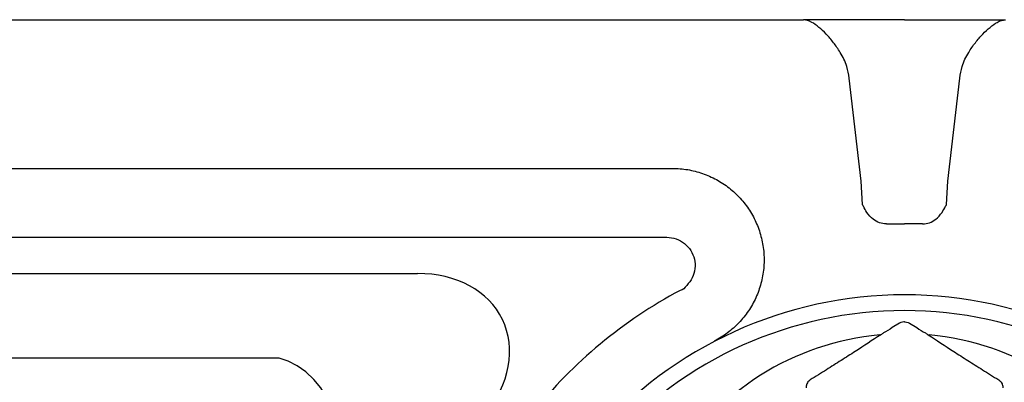
# Model space of a CAD drawing. Extents: x 168 to 2014, y 349 to 3135.
# Drawn here: x 1415 to 1618, y 1956 to 2031 of the extents above; entities that cross this region are included whole.
import ezdxf

# ---------------------------------------------------------------- set-up
doc = ezdxf.new("R2010")
doc.units = 0
doc.header["$LTSCALE"] = 10
doc.header["$MEASUREMENT"] = 0
doc.layers.add('DUENN-18', color=94, linetype='CONTINUOUS')
doc.layers.add('SICHTBAR', color=7, linetype='CONTINUOUS')

msp = doc.modelspace()

# ---------------------------------------------------------------- linework, layer by layer
at = {"layer": 'DUENN-18'}
for p, q in [((1363.14, 2000.22), (1549.41, 2000.22)), ((1388.13, 1986.04), (1548.25, 1986.04)), ((1388.13, 1978.6), (1497.01, 1978.6)), ((1596.02, 1968.35), (1594.54, 1967.46)), ((1598.07, 1968.35), (1599.55, 1967.46)), ((1468.59, 1961.2), (1388.36, 1961.2))]:
    msp.add_line(p, q, dxfattribs=at)
at = {"layer": 'DUENN-18', "flags": 128}
msp.add_lwpolyline([(1479.59, 1938.29), (1480.28, 1940.16), (1480.69, 1942.2), (1480.8, 1944.35), (1480.63, 1946.58), (1480.16, 1948.81), (1479.41, 1951.01), (1478.4, 1953.11), (1477.16, 1955.06), (1475.7, 1956.82), (1474.08, 1958.35), (1472.32, 1959.61), (1470.48, 1960.57), (1468.59, 1961.2)], dxfattribs=at)
at = {"layer": 'DUENN-18'}
for centre, radius, start, end in [((1597.05, 1889.8), 84.41, 90, 187.8814), ((1597.05, 1888.8), 97.85, 118.086, 141.2975), ((1597.05, 1889.8), 84.41, 352.1186, 90), ((1597.05, 1889.8), 81.16, 90, 186.7527), ((1597.05, 1889.8), 81.16, 353.2473, 90), ((1592.05, 1966.24), 0.271, 247.1982, 294.3751), ((1602.04, 1966.24), 0.271, 245.6249, 292.8018)]:
    msp.add_arc(centre, radius, start, end, dxfattribs=at)
for centre, major_axis, ratio, start_param, end_param in [((1492.09, 1958.38), (22.38, 10.75), 0.765379, 5.272681, 7.293689), ((1597.05, 1966.63), (0, 2.01), 0.99721, 0.370624, 0.539597)]:
    msp.add_ellipse(centre, major_axis=major_axis, ratio=ratio, start_param=start_param, end_param=end_param, dxfattribs=at)
at = {"layer": 'DUENN-18', "extrusion": (0, 0, -1)}
msp.add_ellipse((1597.05, 1966.63), major_axis=(0, 2.01), ratio=0.99721, start_param=0.370624, end_param=0.539597, dxfattribs=at)
at = {"layer": 'DUENN-18'}
for points, knots in [([(1549.41, 2000.22), (1550.46, 2000.22), (1551.5, 2000.13), (1553.55, 1999.78), (1554.56, 1999.53), (1556.55, 1998.84), (1557.5, 1998.41), (1559.32, 1997.42), (1560.19, 1996.85), (1561.43, 1995.87), (1561.83, 1995.53), (1562.6, 1994.82), (1562.96, 1994.45), (1564.01, 1993.3), (1564.65, 1992.47), (1565.5, 1991.15), (1565.76, 1990.69), (1566.25, 1989.77), (1566.48, 1989.3), (1567.09, 1987.87), (1567.42, 1986.88), (1567.8, 1985.35), (1567.9, 1984.84), (1568.06, 1983.81), (1568.12, 1983.29), (1568.23, 1981.73), (1568.22, 1980.69), (1568.08, 1979.13), (1568, 1978.6), (1567.82, 1977.58), (1567.71, 1977.07), (1567.3, 1975.56), (1566.95, 1974.58), (1566.3, 1973.15), (1566.06, 1972.68), (1565.55, 1971.77), (1565.28, 1971.33), (1564.4, 1970.04), (1563.75, 1969.23), (1562.67, 1968.09), (1562.29, 1967.72), (1561.5, 1967.03), (1561.1, 1966.7), (1559.85, 1965.76), (1558.96, 1965.21), (1558.02, 1964.73)], [0, 0, 0, 0, 0.0625, 0.0625, 0.125, 0.125, 0.1875, 0.1875, 0.25, 0.25, 0.28125, 0.28125, 0.3125, 0.3125, 0.375, 0.375, 0.40625, 0.40625, 0.4375, 0.4375, 0.5, 0.5, 0.53125, 0.53125, 0.5625, 0.5625, 0.625, 0.625, 0.65625, 0.65625, 0.6875, 0.6875, 0.75, 0.75, 0.78125, 0.78125, 0.8125, 0.8125, 0.875, 0.875, 0.90625, 0.90625, 0.9375, 0.9375, 1, 1, 1, 1]), ([(1548.25, 1986.04), (1548.25, 1986.04), (1548.9, 1986.04), (1550.2, 1985.82), (1551.92, 1984.86), (1553.24, 1983.39), (1554, 1981.56), (1554.11, 1979.59), (1553.57, 1977.63), (1552.42, 1976.27), (1551.54, 1975.13), (1550.98, 1975.13), (1550.98, 1975.13)], [0, 0, 0, 0, 0.000004, 0.126915, 0.253573, 0.380286, 0.507324, 0.634738, 0.762422, 0.890174, 0.999998, 1, 1, 1, 1]), ([(1597.05, 1968.64), (1597, 1968.64), (1596.75, 1968.62), (1596.52, 1968.56), (1596.32, 1968.5)], [0.4998156, 0.4998156, 0.4998156, 0.4998156, 0.5889147, 1, 1, 1, 1]), ([(1597.05, 1968.64), (1597.09, 1968.64), (1597.34, 1968.62), (1597.57, 1968.56), (1597.77, 1968.5)], [0.4998156, 0.4998156, 0.4998156, 0.4998156, 0.5889147, 1, 1, 1, 1]), ([(1592.16, 1965.99), (1590.45, 1964.87), (1587.86, 1963.17), (1584.05, 1960.72), (1580.99, 1958.78), (1578.8, 1957.42), (1577.69, 1956.72)], [0, 0, 0, 0, 0.392123, 0.59222, 0.7922, 1, 1, 1, 1]), ([(1594.54, 1967.46), (1593.92, 1967.09), (1593.06, 1966.57), (1592.36, 1966.12), (1592.16, 1965.99)], [0, 0, 0, 0, 0.723657, 1, 1, 1, 1]), ([(1599.55, 1967.46), (1600.17, 1967.09), (1601.03, 1966.57), (1601.73, 1966.12), (1601.93, 1965.99)], [0, 0, 0, 0, 0.723657, 1, 1, 1, 1]), ([(1601.93, 1965.99), (1603.64, 1964.87), (1606.23, 1963.17), (1610.04, 1960.72), (1613.1, 1958.78), (1615.29, 1957.42), (1616.4, 1956.72)], [0, 0, 0, 0, 0.392123, 0.59222, 0.7922, 1, 1, 1, 1]), ([(1577.69, 1956.72), (1577.58, 1956.64), (1577.31, 1956.44), (1577, 1955.99), (1576.86, 1955.53), (1576.86, 1955.21), (1576.85, 1955.1)], [0, 0, 0, 0, 0.141119, 0.354458, 0.765987, 1, 1, 1, 1]), ([(1616.4, 1956.72), (1616.51, 1956.64), (1616.78, 1956.44), (1617.09, 1955.99), (1617.23, 1955.53), (1617.23, 1955.21), (1617.24, 1955.1)], [0, 0, 0, 0, 0.141119, 0.354458, 0.765987, 1, 1, 1, 1])]:
    msp.add_open_spline(points, degree=3, knots=knots, dxfattribs=at)
at = {"layer": 'SICHTBAR'}
for p, q in [((1340.05, 2030.8), (1576.32, 2030.8)), ((1597.05, 2030.8), (1576.32, 2030.8)), ((1597.05, 2030.8), (1617.77, 2030.8)), ((1588.16, 1997.6), (1585.7, 2018.8)), ((1605.93, 1997.6), (1608.39, 2018.8)), ((1588.41, 1992.8), (1588.16, 1997.6)), ((1605.68, 1992.8), (1605.93, 1997.6)), ((1593.32, 1988.8), (1597.05, 1988.8)), ((1600.77, 1988.8), (1597.05, 1988.8))]:
    msp.add_line(p, q, dxfattribs=at)
for start, end in [(95.277, 203.2548), (336.7452, 84.723)]:
    msp.add_arc((1597.05, 1910.8), 55.42, start, end, dxfattribs=at)
for points, knots in [([(1585.7, 2018.8), (1585.57, 2019.6), (1585.26, 2021.51), (1583.98, 2023.96), (1582.48, 2026.14), (1580.97, 2027.88), (1579.44, 2029.3), (1577.79, 2030.5), (1576.86, 2030.69), (1576.32, 2030.8)], [0, 0, 0, 0, 0.114681, 0.272655, 0.401872, 0.53518, 0.670622, 0.81064, 1, 1, 1, 1]), ([(1608.39, 2018.8), (1608.52, 2019.6), (1608.83, 2021.51), (1610.11, 2023.96), (1611.61, 2026.14), (1613.12, 2027.88), (1614.65, 2029.3), (1616.3, 2030.5), (1617.23, 2030.69), (1617.77, 2030.8)], [0, 0, 0, 0, 0.114681, 0.272655, 0.401872, 0.53518, 0.670622, 0.81064, 1, 1, 1, 1]), ([(1593.32, 1988.8), (1592.83, 1988.85), (1591.86, 1988.95), (1590.44, 1989.78), (1589.36, 1991), (1588.76, 1992.11), (1588.48, 1992.67), (1588.41, 1992.8), (1588.41, 1992.8)], [0, 0, 0, 0, 0.217049, 0.433647, 0.717994, 0.935542, 0.998108, 1, 1, 1, 1]), ([(1600.77, 1988.8), (1601.26, 1988.85), (1602.23, 1988.95), (1603.65, 1989.78), (1604.73, 1991), (1605.33, 1992.11), (1605.61, 1992.67), (1605.68, 1992.8), (1605.68, 1992.8)], [0, 0, 0, 0, 0.217049, 0.433647, 0.717994, 0.935542, 0.998108, 1, 1, 1, 1])]:
    msp.add_open_spline(points, degree=3, knots=knots, dxfattribs=at)

doc.saveas('drawing.dxf')
